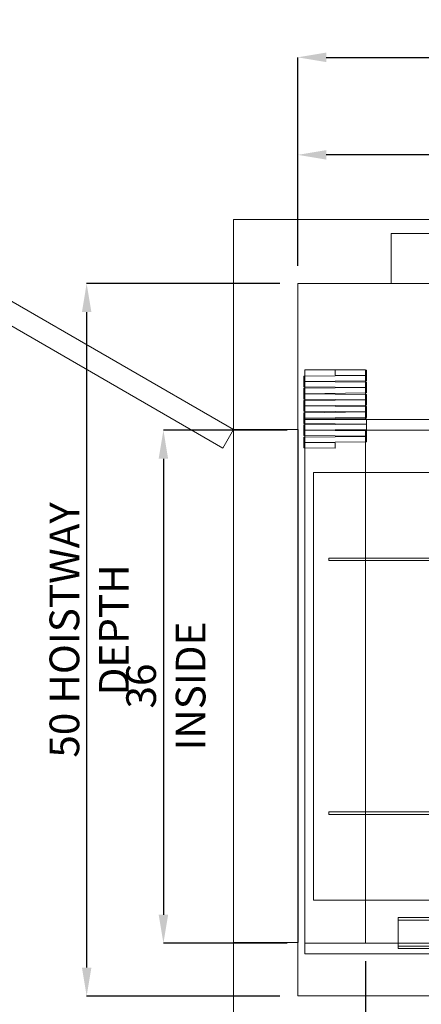
# Model space of a CAD drawing. Units: inches. Extents: x 0.3 to 10.6, y 0.2 to 8.2.
# Drawn here: x 4.3 to 5.7, y 2.9 to 6.4 of the extents above; entities that cross this region are included whole.
import ezdxf

# ---------------------------------------------------------------- set-up
doc = ezdxf.new("R2010")
doc.units = ezdxf.units.IN
doc.header["$MEASUREMENT"] = 0
doc.header["$PDSIZE"] = -1
doc.styles.add('SLDTEXTSTYLE6', font='TXT', dxfattribs={"width": 0.75})
doc.dimstyles.new('SLDDIMSTYLE5', dxfattribs={"dimtxt": 0.104167, "dimasz": 0.1, "dimexe": 0, "dimexo": 0.0625, "dimgap": 0.026042, "dimtad": 1, "dimlfac": 20, "dimrnd": 1e-09, "dimzin": 12, "dimdsep": 46, "dimtxsty": 'SLDTEXTSTYLE6', "dimsah": 1, "dimcen": 0.09, "dimadec": 0, "dimazin": 3, "dimtfac": 1, "dimtofl": 0, "dimtmove": 0, "dimatfit": 3, "dimfxl": 0, "dimfrac": 2, "dimtolj": 1, "dimtzin": 12, "dimarcsym": 0})
doc.dimstyles.new('SLDDIMSTYLE6', dxfattribs={"dimtxt": 0.104167, "dimasz": 0.1, "dimexe": 0, "dimexo": 0.0625, "dimgap": 0.026042, "dimtad": 1, "dimdec": 6, "dimlfac": 20, "dimrnd": 1e-09, "dimzin": 12, "dimdsep": 46, "dimtxsty": 'SLDTEXTSTYLE6', "dimsah": 1, "dimcen": 0.09, "dimadec": 0, "dimazin": 3, "dimtfac": 1, "dimtofl": 0, "dimtmove": 0, "dimatfit": 3, "dimfxl": 0, "dimfrac": 2, "dimtolj": 1, "dimtzin": 12, "dimarcsym": 0})

# ---------------------------------------------------------------- blocks, each defined once
blk = doc.blocks.new('_D_14')
at = {"color": 0, "lineweight": -2}
for p, q in [((5.2687, 5.4899), (5.2687, 5.8789)), ((6.7187, 5.8789), (5.3687, 5.8789)), ((6.8187, 5.2274), (6.8187, 5.8789))]:
    blk.add_line(p, q, dxfattribs=at)
at = {"color": 0}
for points in [[(5.3687, 5.8955), (5.3687, 5.8622), (5.2687, 5.8789)], [(6.7187, 5.8955), (6.7187, 5.8622), (6.8187, 5.8789)]]:
    blk.add_solid(points, dxfattribs=at)
at = {"layer": 'Defpoints', "color": 0}
for p in [(5.2687, 5.8789), (5.2687, 5.4274), (6.8187, 5.1649)]:
    blk.add_point(p, dxfattribs=at)
at = {"color": 0, "insert": (6.1735, 6.0102), "char_height": 0.104167, "attachment_point": 2, "style": 'SLDTEXTSTYLE6'}
blk.add_mtext('\\A1;31 {\\fGDT;q}', dxfattribs=at)
blk = doc.blocks.new('_D_16')
at = {"color": 0, "lineweight": -2}
for p, q in [((5.2687, 5.4899), (5.2687, 6.2211)), ((5.3687, 6.2211), (8.2687, 6.2211)), ((8.3687, 5.4899), (8.3687, 6.2211))]:
    blk.add_line(p, q, dxfattribs=at)
at = {"color": 0}
for points in [[(5.3687, 6.2378), (5.3687, 6.2045), (5.2687, 6.2211)], [(8.2687, 6.2378), (8.2687, 6.2045), (8.3687, 6.2211)]]:
    blk.add_solid(points, dxfattribs=at)
at = {"layer": 'Defpoints', "color": 0}
for p in [(8.3687, 6.2211), (5.2687, 5.4274), (8.3687, 5.4274)]:
    blk.add_point(p, dxfattribs=at)
at = {"color": 0, "insert": (6.7012, 6.3514), "char_height": 0.104167, "attachment_point": 2, "style": 'SLDTEXTSTYLE6'}
blk.add_mtext('\\A1;62 HOISTWAY WIDTH', dxfattribs=at)
blk = doc.blocks.new('_D_17')
at = {"color": 0, "lineweight": -2}
for p, q in [((5.2062, 5.4274), (4.5278, 5.4274)), ((4.5278, 5.3274), (4.5278, 3.0274)), ((5.2062, 2.9274), (4.5278, 2.9274))]:
    blk.add_line(p, q, dxfattribs=at)
at = {"color": 0}
for points in [[(4.5112, 5.3274), (4.5445, 5.3274), (4.5278, 5.4274)], [(4.5112, 3.0274), (4.5445, 3.0274), (4.5278, 2.9274)]]:
    blk.add_solid(points, dxfattribs=at)
at = {"layer": 'Defpoints', "color": 0}
for p in [(5.2687, 5.4274), (4.5278, 2.9274), (5.2687, 2.9274)]:
    blk.add_point(p, dxfattribs=at)
at = {"color": 0, "insert": (4.3976, 4.212), "char_height": 0.104167, "attachment_point": 2, "rotation": 90, "style": 'SLDTEXTSTYLE6'}
blk.add_mtext('\\A1;50 HOISTWAY DEPTH', dxfattribs=at)
blk = doc.blocks.new('_D_19')
at = {"color": 0, "lineweight": -2}
for p, q in [((5.5062, 3.0499), (5.5062, 2.4352)), ((8.1312, 3.0499), (8.1312, 2.4352)), ((5.6062, 2.4352), (8.0312, 2.4352))]:
    blk.add_line(p, q, dxfattribs=at)
at = {"color": 0}
for points in [[(5.6062, 2.4519), (5.6062, 2.4186), (5.5062, 2.4352)], [(8.0312, 2.4519), (8.0312, 2.4186), (8.1312, 2.4352)]]:
    blk.add_solid(points, dxfattribs=at)
at = {"layer": 'Defpoints', "color": 0}
for p in [(5.5062, 3.1124), (8.1312, 3.1124), (8.1312, 2.4352)]:
    blk.add_point(p, dxfattribs=at)
at = {"color": 0, "insert": (6.7623, 2.5655), "char_height": 0.104167, "attachment_point": 2, "style": 'SLDTEXTSTYLE6'}
blk.add_mtext('\\A1;52.5 INSIDE', dxfattribs=at)
blk = doc.blocks.new('_D_20')
at = {"color": 0, "lineweight": -2}
for p, q in [((5.2312, 4.9124), (4.7972, 4.9124)), ((4.7972, 4.8124), (4.7972, 3.2124)), ((5.2312, 3.1124), (4.7972, 3.1124))]:
    blk.add_line(p, q, dxfattribs=at)
at = {"color": 0}
for points in [[(4.7805, 4.8124), (4.8138, 4.8124), (4.7972, 4.9124)], [(4.7805, 3.2124), (4.8138, 3.2124), (4.7972, 3.1124)]]:
    blk.add_solid(points, dxfattribs=at)
at = {"layer": 'Defpoints', "color": 0}
for p in [(5.2937, 4.9124), (4.7972, 3.1124), (5.2937, 3.1124)]:
    blk.add_point(p, dxfattribs=at)
at = {"color": 0, "insert": (4.6669, 4.0151), "char_height": 0.104167, "attachment_point": 2, "rotation": 90, "style": 'SLDTEXTSTYLE6'}
blk.add_mtext('\\A1;36 INSIDE', dxfattribs=at)

msp = doc.modelspace()

# ---------------------------------------------------------------- linework, layer by layer
at = {"lineweight": 15}
for p, q in [((5.04365921, 4.91494847), (3.48481349, 5.81494847)), ((3.44731349, 5.74999657), (5.00615921, 4.84999657)), ((5.04365921, 5.65244847), (5.04365921, 2.70244847)), ((8.59365921, 5.65244847), (5.04365921, 5.65244847)), ((5.26865921, 5.42744847), (5.26865921, 2.92744847)), ((8.36865921, 5.42744847), (5.26865921, 5.42744847)), ((5.29365921, 5.12494847), (5.29365921, 5.10246039)), ((5.39990921, 5.12494847), (5.29365921, 5.12494847)), ((5.39990921, 5.12494847), (5.39970876, 5.10619955)), ((5.51005917, 5.12377081), (5.39990921, 5.12494847)), ((5.50615921, 5.12494847), (5.39990921, 5.12494847)), ((5.50615921, 5.12381251), (5.50615921, 5.12494847)), ((5.50985871, 5.10502188), (5.51005917, 5.12377081)), ((5.50985871, 5.10477188), (5.2895588, 5.10241656)), ((5.2895588, 5.10241656), (5.28975926, 5.08366763)), ((5.28975926, 5.08341763), (5.2895588, 5.0646687)), ((5.28975926, 5.08366763), (5.51005917, 5.08602295)), ((5.51005917, 5.0810623), (5.28975926, 5.08341763)), ((5.29365921, 5.08370932), (5.29365921, 5.08337593)), ((5.39970876, 5.10619955), (5.50985871, 5.10502188)), ((5.50615921, 5.10473233), (5.50615921, 5.10506144)), ((5.50615921, 5.081104), (5.50615921, 5.08598126)), ((5.51005917, 5.08602295), (5.50985871, 5.10477188)), ((5.50985871, 5.06231337), (5.51005917, 5.0810623)), ((5.2895588, 5.0646687), (5.50985871, 5.06231337)), ((5.50985871, 5.06206337), (5.2895588, 5.05970804)), ((5.2895588, 5.05970804), (5.28975926, 5.04095911)), ((5.29365921, 5.06462486), (5.29365921, 5.05975188)), ((5.50615921, 5.06202382), (5.50615921, 5.06235292)), ((5.51005917, 5.04331444), (5.50985871, 5.06206337)), ((5.28975926, 5.04070911), (5.2895588, 5.02196019)), ((5.2895588, 5.02196019), (5.50985871, 5.01960486)), ((5.50985871, 5.01935486), (5.2895588, 5.01699953)), ((5.2895588, 5.01699953), (5.28975926, 4.9982506)), ((5.28975926, 5.04095911), (5.51005917, 5.04331444)), ((5.51005917, 5.03835379), (5.28975926, 5.04070911)), ((5.29365921, 5.04100081), (5.29365921, 5.04066742)), ((5.29365921, 5.02191635), (5.29365921, 5.01704337)), ((5.50615921, 5.03839548), (5.50615921, 5.04327275)), ((5.50615921, 5.01931531), (5.50615921, 5.01964441)), ((5.50985871, 5.01960486), (5.51005917, 5.03835379)), ((5.51005917, 5.00060593), (5.50985871, 5.01935486)), ((5.28975926, 4.9980006), (5.2895588, 4.97925167)), ((5.2895588, 4.97925167), (5.50985871, 4.97689635)), ((5.50985871, 4.97664635), (5.2895588, 4.97429102)), ((5.28975926, 4.9982506), (5.51005917, 5.00060593)), ((5.51005917, 4.99564528), (5.28975926, 4.9980006)), ((5.29365921, 4.9982923), (5.29365921, 4.99795891)), ((5.29365921, 4.97920784), (5.29365921, 4.97433486)), ((5.50615921, 4.99568697), (5.50615921, 5.00056423)), ((5.50615921, 4.97660679), (5.50615921, 4.9769359)), ((5.50985871, 4.97689635), (5.51005917, 4.99564528)), ((5.51005917, 4.95789742), (5.50985871, 4.97664635)), ((5.2895588, 4.97429102), (5.28975926, 4.95554209)), ((5.28975926, 4.95529209), (5.2895588, 4.93654316)), ((5.28975926, 4.95554209), (5.51005917, 4.95789742)), ((5.51005917, 4.95293676), (5.28975926, 4.95529209)), ((5.29365921, 4.95558379), (5.29365921, 4.95525039)), ((5.50615921, 4.95297846), (5.50615921, 4.95785572)), ((5.50985871, 4.93418784), (5.51005917, 4.95293676)), ((5.98940921, 4.94994847), (5.51002722, 4.94994847)), ((5.00615921, 4.84999657), (5.04365921, 4.91494847)), ((5.2895588, 4.93654316), (5.50985871, 4.93418784)), ((5.50985871, 4.93393784), (5.2895588, 4.93158251)), ((5.2895588, 4.93158251), (5.28975926, 4.91283358)), ((5.28975926, 4.91258358), (5.2895588, 4.89383465)), ((5.28975926, 4.91283358), (5.51005917, 4.91518891)), ((5.51005917, 4.91022825), (5.28975926, 4.91258358)), ((5.29365921, 4.93649932), (5.29365921, 4.93162635)), ((5.29365921, 4.91287528), (5.29365921, 4.91254188)), ((5.98940921, 4.91244847), (5.3023959, 4.91244847)), ((5.50615921, 4.91026995), (5.50615921, 4.91244847)), ((5.51005917, 4.91518891), (5.50985871, 4.93393784)), ((5.50985871, 4.89147932), (5.51005917, 4.91022825)), ((5.2895588, 4.89383465), (5.50985871, 4.89147932)), ((5.50985871, 4.89122932), (5.2895588, 4.888874)), ((5.2895588, 4.888874), (5.28975926, 4.87012507)), ((5.28975926, 4.87012507), (5.51005917, 4.87248039)), ((5.29365921, 4.89379081), (5.29365921, 4.88891783)), ((5.50615921, 4.89118977), (5.50615921, 4.89151888)), ((5.50615921, 3.11244847), (5.50615921, 4.8724387)), ((5.51005917, 4.87248039), (5.50985871, 4.89122932)), ((5.28975926, 4.86987507), (5.2895588, 4.85112614)), ((5.2895588, 4.85112614), (5.39970876, 4.84994847)), ((5.39990921, 4.8686974), (5.28975926, 4.86987507)), ((5.29365921, 4.87016676), (5.29365921, 4.86983337)), ((5.29365921, 4.8510823), (5.29365921, 3.11244847)), ((5.39970876, 4.84994847), (5.39990921, 4.8686974)), ((5.29365921, 3.11244847), (5.29365921, 3.07494847)), ((5.29365921, 3.11244847), (8.34365921, 3.11244847)), ((5.29365921, 3.07494847), (8.34365921, 3.07494847)), ((5.26865921, 2.92744847), (8.36865921, 2.92744847))]:
    msp.add_line(p, q, dxfattribs=at)
at = {"lineweight": 0}
for p, q in [((8.04600921, 5.60244847), (5.59600921, 5.60244847)), ((5.59600921, 5.60244847), (5.59600921, 5.42744847)), ((5.50615921, 5.12381251), (5.50615921, 5.10506144)), ((5.29365921, 5.08370932), (5.29365921, 5.10246039)), ((5.29365921, 5.06462486), (5.29365921, 5.08337593)), ((5.50615921, 5.08598126), (5.50615921, 5.10473233)), ((5.50615921, 5.06235292), (5.50615921, 5.081104)), ((5.29365921, 5.05975188), (5.29365921, 5.04100081)), ((5.50615921, 5.04327275), (5.50615921, 5.06202382)), ((5.29365921, 5.02191635), (5.29365921, 5.04066742)), ((5.29365921, 5.01704337), (5.29365921, 4.9982923)), ((5.50615921, 5.01964441), (5.50615921, 5.03839548)), ((5.50615921, 5.00056423), (5.50615921, 5.01931531)), ((5.29365921, 4.97920784), (5.29365921, 4.99795891)), ((5.50615921, 4.9769359), (5.50615921, 4.99568697)), ((5.50615921, 4.95785572), (5.50615921, 4.97660679)), ((5.29365921, 4.97433486), (5.29365921, 4.95558379)), ((5.29365921, 4.93649932), (5.29365921, 4.95525039)), ((5.29365921, 4.94994847), (5.50615921, 4.94994847)), ((5.50615921, 4.94994847), (5.50615921, 4.95297846)), ((5.50615921, 4.94994847), (5.51002722, 4.94994847)), ((5.26865921, 4.91494847), (5.04365921, 4.91494847)), ((5.29365921, 4.93162635), (5.29365921, 4.91287528)), ((5.29365921, 4.91244847), (5.29365921, 4.91254188)), ((5.3023959, 4.91244847), (5.29365921, 4.91244847)), ((5.29365921, 4.91244847), (5.29365921, 4.89379081)), ((5.50615921, 4.89151888), (5.50615921, 4.91026995)), ((5.29365921, 4.88891783), (5.29365921, 4.87016676)), ((5.50615921, 4.8724387), (5.50615921, 4.89118977)), ((5.29365921, 4.86983337), (5.29365921, 4.8510823)), ((5.32418421, 4.76416722), (5.32418421, 3.26416722)), ((6.13363421, 4.76416722), (5.32418421, 4.76416722)), ((6.12475921, 4.46416722), (5.37793421, 4.46416722)), ((5.37793421, 4.46416722), (5.37793421, 4.45516722)), ((6.12475921, 4.45516722), (5.37793421, 4.45516722)), ((5.37793421, 3.57316722), (5.37793421, 3.56416722)), ((6.12475921, 3.57316722), (5.37793421, 3.57316722)), ((6.12475921, 3.56416722), (5.37793421, 3.56416722)), ((5.32418421, 3.26416722), (6.13363421, 3.26416722)), ((5.62113421, 3.18694847), (5.62113421, 3.20244847)), ((5.62113421, 3.20244847), (6.14913471, 3.20244847)), ((5.62113421, 3.19369847), (8.02113421, 3.19369847)), ((5.62113421, 3.18694847), (5.62113421, 3.09369847)), ((5.04365921, 3.11494847), (5.26865921, 3.11494847)), ((8.02113421, 3.10244847), (5.62113421, 3.10244847)), ((5.62113421, 3.09369847), (8.02113421, 3.09369847))]:
    msp.add_line(p, q, dxfattribs=at)
msp.add_line((5.26865921, 4.91494847), (5.26865921, 3.11494847))

# ---------------------------------------------------------------- dimensions: what is measured, and where the dimension line sits
for base, p1, p2, angle, text, dimstyle, picture, middle in [((8.36865921, 6.22114926), (5.26865921, 5.42744847), (8.36865921, 5.42744847), 0, '<> HOISTWAY WIDTH', 'SLDDIMSTYLE5', '_D_16', (6.70123358, 6.22114926)), ((5.26865921, 5.87887784), (6.81865921, 5.16494847), (5.26865921, 5.42744847), 0, '<> {\\fGDT;q}', 'SLDDIMSTYLE5', '_D_14', (6.17354769, 5.87887784)), ((4.52784442, 2.92744847), (5.26865921, 5.42744847), (5.26865921, 2.92744847), 90, '<> HOISTWAY DEPTH', 'SLDDIMSTYLE5', '_D_17', (4.52784442, 4.21195318)), ((4.79715158, 3.11244847), (5.29365921, 4.91244847), (5.29365921, 3.11244847), 90, '<> INSIDE', 'SLDDIMSTYLE5', '_D_20', (4.79715158, 4.01507738)), ((8.13115921, 2.4352425), (5.50615921, 3.11244847), (8.13115921, 3.11244847), 0, '<> INSIDE', 'SLDDIMSTYLE6', '_D_19', (6.76233612, 2.4352425))]:
    dim = msp.add_linear_dim(base=base, p1=p1, p2=p2, angle=angle, text=text, dimstyle=dimstyle)
    dim.commit()
    dim.dimension.update_dxf_attribs({"geometry": picture, "text_midpoint": middle, "dimtype": 160})

doc.saveas('drawing.dxf')
